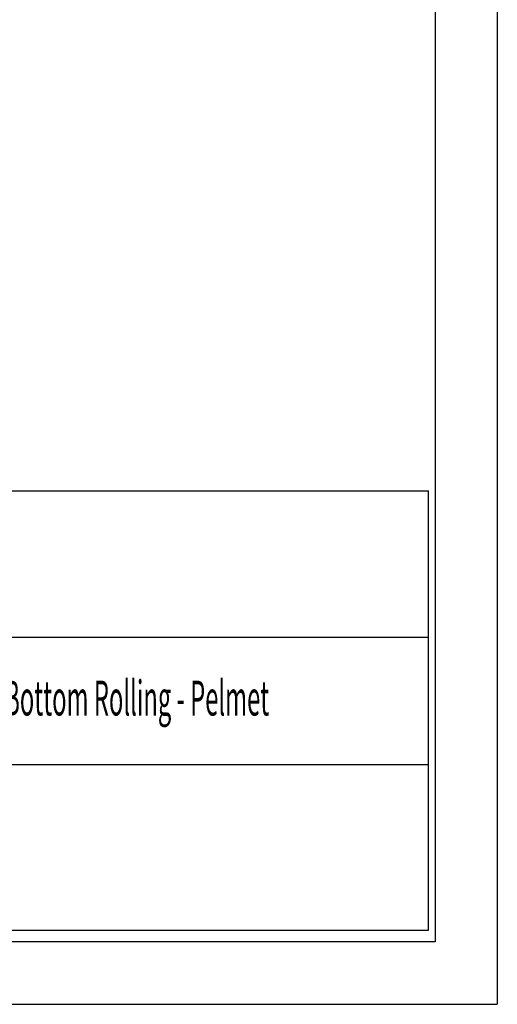
# Model space of a CAD drawing. Extents: x 817 to 1579, y -670 to 407.
# Drawn here: x 1430 to 1579, y -670 to -363 of the extents above; entities that cross this region are included whole.
import ezdxf

# ---------------------------------------------------------------- set-up
doc = ezdxf.new("R2010")
doc.units = 0
doc.header["$LTSCALE"] = 25
doc.header["$MEASUREMENT"] = 0
doc.layers.get('0').update_dxf_attribs({"linetype": 'CONTINUOUS'})
doc.styles.add('ROMANS', font='romans.shx', dxfattribs={"width": 0.7, "oblique": 17})
doc.styles.add('STYLE1', font='times.ttf')

# ---------------------------------------------------------------- blocks, each defined once
blk = doc.blocks.new('portrait title for web')
for p, q in [((210.34, 297.018), (210.34, 0)), ((204.992, 291.669), (204.992, 5.349)), ((6.152, 44.079), (204.436, 44.079)), ((204.436, 6.358), (204.436, 44.079)), ((133.637, 31.506), (204.436, 31.506)), ((133.637, 20.572), (204.436, 20.572)), ((6.152, 6.358), (204.436, 6.358)), ((204.992, 5.349), (5.349, 5.349)), ((0, 0), (210.34, 0))]:
    blk.add_line(p, q)
at = {"style": 'STYLE1', "flags": 4}
for tag, p, height in [('XXXXXXXX', (152.39, 35.36), 2.992), ('XXXXXXXX', (107.154, 29.346), 2.493), ('XXXXXXXXX', (152.192, 24.788), 2.992), ('DRAWINGNO', (105.954, 18.692), 2.493), ('XX-XX', (153.417, 8.664), 2.493)]:
    blk.add_attdef(tag, p, '', height=height, dxfattribs=at)

msp = doc.modelspace()

# ---------------------------------------------------------------- block references
at = {"color": 7}
ref = msp.add_blockref('portrait title for web', (816.54334, -669.87724), dxfattribs=dict(at, xscale=3.626444249999963, yscale=3.626444249999963, zscale=3.626444250000016))
ref.add_attrib('XXXXXXXXX', 'Section through Bottom Rolling - Pelmet', (1368.45816, -579.984), dxfattribs={"height": 10.8507773, "style": 'ROMANS', "oblique": 17, "width": 0.5})

doc.saveas('drawing.dxf')
